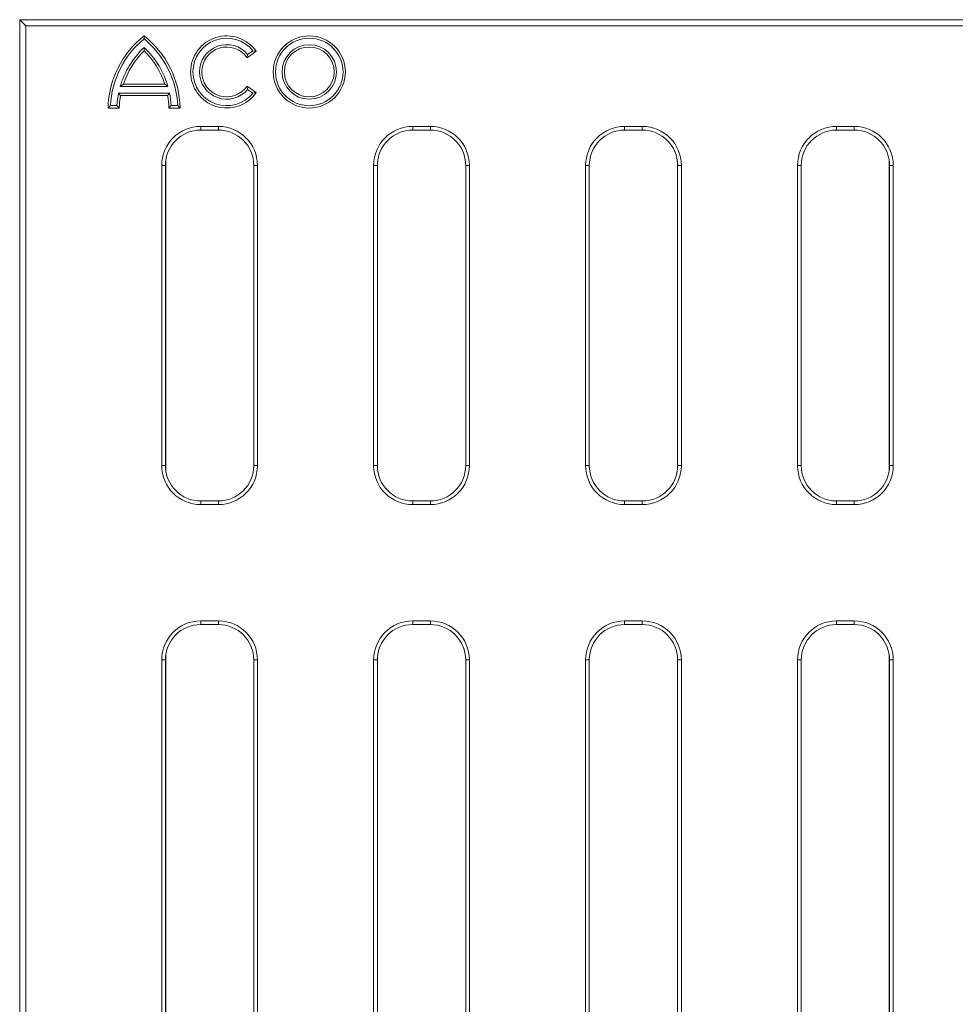
# Model space of a CAD drawing. Units: millimetres. Extents: x 99010 to 104005, y -1865 to 1699.
# Drawn here: x 102158 to 102264, y 71 to 182 of the extents above; entities that cross this region are included whole.
import ezdxf

# ---------------------------------------------------------------- set-up
doc = ezdxf.new("R2010")
doc.units = ezdxf.units.MM
doc.header["$LTSCALE"] = 2.5
doc.layers.get('0').update_dxf_attribs({"color": 10})

msp = doc.modelspace()

# ---------------------------------------------------------------- linework, layer by layer
at = {"linetype": 'Continuous', "lineweight": 15}
for p, q in [((102159.194, 181.555), (102158.494, 182.255)), ((102158.494, 182.255), (102158.494, -40.745)), ((102396.123, 182.255), (102158.494, 182.255)), ((102158.494, 180.755), (102158.494, 171.6)), ((102159.194, 181.555), (102159.194, -40.045)), ((102395.837, 181.555), (102159.194, 181.555)), ((102172.579, 180.086), (102172.579, 180.425)), ((102172.579, 179.103), (102172.579, 178.736)), ((102184.247, 177.953), (102185.284, 178.674)), ((102184.304, 178.314), (102184.908, 178.735)), ((102184.908, 178.735), (102185.284, 178.674)), ((102184.304, 178.314), (102184.247, 177.953)), ((102169.873, 174.678), (102170.231, 174.943)), ((102169.873, 174.678), (102175.285, 174.678)), ((102170.231, 174.943), (102174.927, 174.943)), ((102175.285, 174.678), (102174.927, 174.943)), ((102184.304, 174.366), (102184.247, 174.728)), ((102185.284, 174.006), (102184.247, 174.728)), ((102184.908, 173.945), (102184.304, 174.366)), ((102184.908, 173.945), (102185.284, 174.006)), ((102169.692, 173.939), (102175.467, 173.939)), ((102169.692, 173.939), (102169.91, 173.674)), ((102169.91, 173.674), (102175.248, 173.674)), ((102175.467, 173.939), (102175.248, 173.674)), ((102168.769, 172.52), (102168.494, 172.255)), ((102168.494, 172.255), (102169.763, 172.255)), ((102168.769, 172.52), (102169.509, 172.52)), ((102169.509, 172.52), (102169.763, 172.255)), ((102175.649, 172.52), (102175.396, 172.255)), ((102175.396, 172.255), (102176.664, 172.255)), ((102175.649, 172.52), (102176.39, 172.52)), ((102176.39, 172.52), (102176.664, 172.255)), ((102180.994, 170.174), (102178.994, 170.174)), ((102180.994, 169.755), (102178.994, 169.755)), ((102204.994, 170.174), (102202.994, 170.174)), ((102204.994, 169.755), (102202.994, 169.755)), ((102228.994, 170.174), (102226.994, 170.174)), ((102228.994, 169.755), (102226.994, 169.755)), ((102252.994, 170.174), (102250.994, 170.174)), ((102252.994, 169.755), (102250.994, 169.755)), ((102175.024, 131.267), (102175.024, 166.243)), ((102256.964, 166.243), (102256.964, 131.267)), ((102174.575, 165.755), (102174.575, 131.755)), ((102174.994, 165.755), (102174.994, 131.755)), ((102184.994, 131.755), (102184.994, 165.755)), ((102185.413, 131.755), (102185.413, 165.755)), ((102198.575, 165.755), (102198.575, 131.755)), ((102198.994, 165.755), (102198.994, 131.755)), ((102208.994, 131.755), (102208.994, 165.755)), ((102209.413, 131.755), (102209.413, 165.755)), ((102222.575, 165.755), (102222.575, 131.755)), ((102222.994, 165.755), (102222.994, 131.755)), ((102232.994, 131.755), (102232.994, 165.755)), ((102233.413, 131.755), (102233.413, 165.755)), ((102246.575, 165.755), (102246.575, 131.755)), ((102246.994, 165.755), (102246.994, 131.755)), ((102256.994, 131.755), (102256.994, 165.755)), ((102257.413, 131.755), (102257.413, 165.755)), ((102178.994, 127.755), (102180.994, 127.755)), ((102178.994, 127.336), (102180.994, 127.336)), ((102202.994, 127.755), (102204.994, 127.755)), ((102202.994, 127.336), (102204.994, 127.336)), ((102226.994, 127.755), (102228.994, 127.755)), ((102226.994, 127.336), (102228.994, 127.336)), ((102250.994, 127.755), (102252.994, 127.755)), ((102250.994, 127.336), (102252.994, 127.336)), ((102180.994, 114.174), (102178.994, 114.174)), ((102180.994, 113.755), (102178.994, 113.755)), ((102204.994, 114.174), (102202.994, 114.174)), ((102204.994, 113.755), (102202.994, 113.755)), ((102228.994, 114.174), (102226.994, 114.174)), ((102228.994, 113.755), (102226.994, 113.755)), ((102252.994, 114.174), (102250.994, 114.174)), ((102252.994, 113.755), (102250.994, 113.755)), ((102174.575, 109.755), (102174.575, 31.755)), ((102174.994, 109.755), (102174.994, 31.755)), ((102175.024, 31.267), (102175.024, 110.243)), ((102184.994, 31.755), (102184.994, 109.755)), ((102185.413, 31.755), (102185.413, 109.755)), ((102198.575, 109.755), (102198.575, 31.755)), ((102198.994, 109.755), (102198.994, 31.755)), ((102208.994, 31.755), (102208.994, 109.755)), ((102209.413, 31.755), (102209.413, 109.755)), ((102222.575, 109.755), (102222.575, 31.755)), ((102222.994, 109.755), (102222.994, 31.755)), ((102232.994, 31.755), (102232.994, 109.755)), ((102233.413, 31.755), (102233.413, 109.755)), ((102246.575, 109.755), (102246.575, 31.755)), ((102246.994, 109.755), (102246.994, 31.755)), ((102256.964, 110.243), (102256.964, 31.267)), ((102256.994, 31.755), (102256.994, 109.755)), ((102257.413, 31.755), (102257.413, 109.755))]:
    msp.add_line(p, q, dxfattribs=at)
at = {"linetype": 'Continuous', "lineweight": 0}
for p, q in [((102178.994, 170.174), (102178.994, 169.755)), ((102180.994, 170.174), (102180.994, 169.755)), ((102202.994, 170.174), (102202.994, 169.755)), ((102204.994, 170.174), (102204.994, 169.755)), ((102226.994, 170.174), (102226.994, 169.755)), ((102228.994, 170.174), (102228.994, 169.755)), ((102250.994, 170.174), (102250.994, 169.755)), ((102252.994, 170.174), (102252.994, 169.755)), ((102174.575, 165.755), (102174.994, 165.755)), ((102185.413, 165.755), (102184.994, 165.755)), ((102198.575, 165.755), (102198.994, 165.755)), ((102209.413, 165.755), (102208.994, 165.755)), ((102222.575, 165.755), (102222.994, 165.755)), ((102233.413, 165.755), (102232.994, 165.755)), ((102246.575, 165.755), (102246.994, 165.755)), ((102257.413, 165.755), (102256.994, 165.755)), ((102174.575, 131.755), (102174.994, 131.755)), ((102185.413, 131.755), (102184.994, 131.755)), ((102198.575, 131.755), (102198.994, 131.755)), ((102209.413, 131.755), (102208.994, 131.755)), ((102222.575, 131.755), (102222.994, 131.755)), ((102233.413, 131.755), (102232.994, 131.755)), ((102246.575, 131.755), (102246.994, 131.755)), ((102257.413, 131.755), (102256.994, 131.755)), ((102178.994, 127.336), (102178.994, 127.755)), ((102180.994, 127.336), (102180.994, 127.755)), ((102202.994, 127.336), (102202.994, 127.755)), ((102204.994, 127.336), (102204.994, 127.755)), ((102226.994, 127.336), (102226.994, 127.755)), ((102228.994, 127.336), (102228.994, 127.755)), ((102250.994, 127.336), (102250.994, 127.755)), ((102252.994, 127.336), (102252.994, 127.755)), ((102178.994, 114.174), (102178.994, 113.755)), ((102180.994, 114.174), (102180.994, 113.755)), ((102202.994, 114.174), (102202.994, 113.755)), ((102204.994, 114.174), (102204.994, 113.755)), ((102226.994, 114.174), (102226.994, 113.755)), ((102228.994, 114.174), (102228.994, 113.755)), ((102250.994, 114.174), (102250.994, 113.755)), ((102252.994, 114.174), (102252.994, 113.755)), ((102174.575, 109.755), (102174.994, 109.755)), ((102185.413, 109.755), (102184.994, 109.755)), ((102198.575, 109.755), (102198.994, 109.755)), ((102209.413, 109.755), (102208.994, 109.755)), ((102222.575, 109.755), (102222.994, 109.755)), ((102233.413, 109.755), (102232.994, 109.755)), ((102246.575, 109.755), (102246.994, 109.755)), ((102257.413, 109.755), (102256.994, 109.755))]:
    msp.add_line(p, q, dxfattribs=at)
at = {"linetype": 'Continuous', "lineweight": 15}
for radius in [4.085, 3.821, 3.086, 2.822]:
    msp.add_circle((102191.284, 176.34), radius, dxfattribs=at)
for centre, radius, start, end in [((102179.241, 171.988), 10.75, 128.2936, 178.5763), ((102179.241, 171.988), 10.486, 129.44392, 177.09404), ((102165.918, 171.988), 10.75, 1.4237, 51.7064), ((102165.918, 171.988), 10.486, 2.90596, 50.55608), ((102181.932, 176.34), 4.085, 34.8499, 325.1501), ((102181.932, 176.34), 3.821, 38.81962, 321.18038), ((102179.241, 171.988), 9.746, 133.1177, 163.97787), ((102179.241, 171.988), 9.482, 134.63315, 161.84421), ((102165.918, 171.988), 9.746, 16.02213, 46.8823), ((102165.918, 171.988), 9.482, 18.15579, 45.36685), ((102181.932, 176.34), 3.086, 39.76598, 320.23402), ((102181.932, 176.34), 2.822, 34.8499, 325.1501), ((102179.241, 171.988), 9.746, 168.45528, 176.87347), ((102179.241, 171.988), 9.482, 169.75712, 178.38586), ((102165.918, 171.988), 9.482, 1.61414, 10.24288), ((102165.918, 171.988), 9.746, 3.12653, 11.54472), ((102178.994, 165.755), 4.419, 90, 180), ((102178.994, 165.755), 4, 90, 180), ((102180.994, 165.755), 4.419, 0, 90), ((102180.994, 165.755), 4, 0, 90), ((102202.994, 165.755), 4.419, 90, 180), ((102202.994, 165.755), 4, 90, 180), ((102204.994, 165.755), 4.419, 0, 90), ((102204.994, 165.755), 4, 0, 90), ((102226.994, 165.755), 4.419, 90, 180), ((102226.994, 165.755), 4, 90, 180), ((102228.994, 165.755), 4.419, 0, 90), ((102228.994, 165.755), 4, 0, 90), ((102250.994, 165.755), 4.419, 90, 180), ((102250.994, 165.755), 4, 90, 180), ((102252.994, 165.755), 4.419, 0, 90), ((102252.994, 165.755), 4, 0, 90), ((102178.994, 131.755), 4.419, 180, 270), ((102178.994, 131.755), 4, 180, 270), ((102180.994, 131.755), 4.419, 270, 0), ((102180.994, 131.755), 4, 270, 0), ((102202.994, 131.755), 4.419, 180, 270), ((102202.994, 131.755), 4, 180, 270), ((102204.994, 131.755), 4.419, 270, 0), ((102204.994, 131.755), 4, 270, 0), ((102226.994, 131.755), 4.419, 180, 270), ((102226.994, 131.755), 4, 180, 270), ((102228.994, 131.755), 4.419, 270, 0), ((102228.994, 131.755), 4, 270, 0), ((102250.994, 131.755), 4.419, 180, 270), ((102250.994, 131.755), 4, 180, 270), ((102252.994, 131.755), 4.419, 270, 0), ((102252.994, 131.755), 4, 270, 0), ((102178.994, 109.755), 4.419, 90, 180), ((102178.994, 109.755), 4, 90, 180), ((102180.994, 109.755), 4.419, 0, 90), ((102180.994, 109.755), 4, 0, 90), ((102202.994, 109.755), 4.419, 90, 180), ((102202.994, 109.755), 4, 90, 180), ((102204.994, 109.755), 4.419, 0, 90), ((102204.994, 109.755), 4, 0, 90), ((102226.994, 109.755), 4.419, 90, 180), ((102226.994, 109.755), 4, 90, 180), ((102228.994, 109.755), 4.419, 0, 90), ((102228.994, 109.755), 4, 0, 90), ((102250.994, 109.755), 4.419, 90, 180), ((102250.994, 109.755), 4, 90, 180), ((102252.994, 109.755), 4.419, 0, 90), ((102252.994, 109.755), 4, 0, 90)]:
    msp.add_arc(centre, radius, start, end, dxfattribs=at)

doc.saveas('drawing.dxf')
